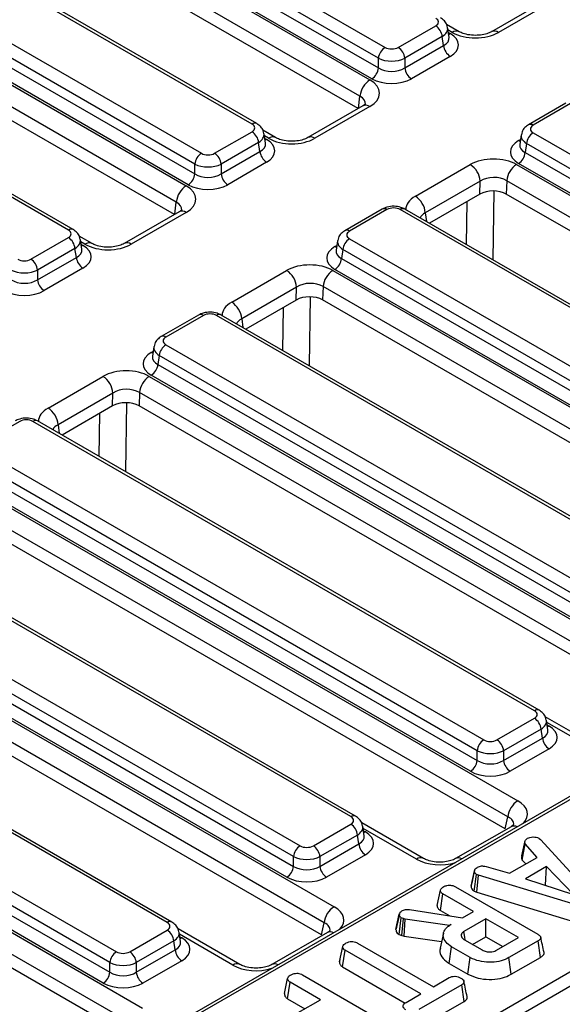
# Model space of a CAD drawing. Units: millimetres. Extents: x -217 to 664, y -32 to 370.
# Drawn here: x 355 to 366, y 197 to 218 of the extents above; entities that cross this region are included whole.
import ezdxf

# ---------------------------------------------------------------- set-up
doc = ezdxf.new("R2010")
doc.units = ezdxf.units.MM

msp = doc.modelspace()

# ---------------------------------------------------------------- linework, layer by layer
at = {"color": 7, "linetype": 'Continuous', "lineweight": 25}
for p, q in [((350.486063, 223.652013), (361.98576, 217.013379)), ((352.175671, 223.55709), (362.308514, 217.707525)), ((361.774435, 216.667772), (350.274738, 223.306405)), ((362.16763, 217.477119), (352.034788, 223.326685)), ((361.735461, 216.400663), (350.085505, 223.126039)), ((352.005729, 223.13491), (362.16763, 217.268569)), ((362.026747, 217.038164), (351.864846, 222.904505)), ((359.471941, 216.070006), (348.773414, 222.246135)), ((359.571933, 216.079908), (348.873405, 222.256037)), ((347.692614, 221.622203), (358.391142, 215.446074)), ((346.29112, 221.550801), (358.068388, 214.751929)), ((358.250259, 215.215669), (347.551731, 221.391798)), ((357.857064, 214.406321), (346.079795, 221.205193)), ((347.522672, 221.200023), (358.250259, 215.007119)), ((358.109376, 214.776714), (347.381789, 220.969618)), ((357.818089, 214.139213), (346.100283, 220.903758)), ((355.55457, 213.808556), (344.856042, 219.984685)), ((355.654562, 213.818457), (344.956034, 219.994586)), ((365.751938, 218.719326), (364.581077, 218.043403)), ((365.901926, 218.704474), (364.731065, 218.02855)), ((362.59028, 217.707525), (363.389313, 218.168796)), ((363.89306, 218.042706), (363.621046, 218.199737)), ((363.675586, 217.923504), (363.644786, 218.126767)), ((363.530196, 217.938391), (362.731163, 217.477119)), ((363.559255, 217.746617), (363.530196, 217.938391)), ((362.731163, 217.268569), (363.559255, 217.746617)), ((362.16763, 217.268569), (362.16763, 217.477119)), ((362.731163, 217.477119), (362.731163, 217.268569)), ((363.700138, 217.516212), (362.872046, 217.038164)), ((361.834566, 216.457876), (360.663705, 215.781952)), ((361.984554, 216.443023), (360.813693, 215.7671)), ((366.16832, 216.516688), (365.369287, 216.055416)), ((366.268312, 216.506786), (365.469279, 216.045514)), ((358.672908, 215.446074), (359.471941, 215.907346)), ((359.975689, 215.781256), (359.703674, 215.938286)), ((359.758214, 215.662053), (359.727414, 215.865317)), ((365.213806, 215.840825), (365.183006, 215.637561)), ((365.469279, 215.882854), (375.602121, 210.033288)), ((359.612825, 215.676941), (358.813792, 215.215669)), ((358.813792, 215.007119), (359.641884, 215.485166)), ((359.641884, 215.485166), (359.612825, 215.676941)), ((365.328395, 215.652449), (365.299336, 215.460674)), ((375.461238, 209.802883), (365.328395, 215.652449)), ((365.299336, 215.460674), (375.461238, 209.594333)), ((358.250259, 215.007119), (358.250259, 215.215669)), ((358.813792, 215.215669), (358.813792, 215.007119)), ((359.782767, 215.254761), (358.954675, 214.776714)), ((362.956666, 214.529988), (364.127527, 215.205911)), ((365.115519, 215.206608), (376.615216, 208.567974)), ((375.320355, 209.363928), (365.158453, 215.230269)), ((364.339368, 214.851476), (363.168507, 214.175552)), ((364.331537, 214.575665), (364.339368, 214.851476)), ((364.904194, 214.861), (364.896104, 214.576063)), ((376.403891, 208.222366), (364.904194, 214.861)), ((364.331537, 214.575665), (363.254589, 213.953956)), ((376.552771, 207.846812), (364.896104, 214.576063)), ((362.250948, 214.255237), (361.451915, 213.793965)), ((362.35094, 214.245335), (361.551907, 213.784064)), ((373.331234, 208.069207), (362.632706, 214.245335)), ((373.431226, 208.079108), (362.732698, 214.255237)), ((357.917195, 214.196425), (356.746334, 213.520502)), ((358.067183, 214.181573), (356.896321, 213.505649)), ((354.755537, 213.184624), (355.55457, 213.645896)), ((356.058317, 213.519805), (355.786303, 213.676836)), ((355.840842, 213.400603), (355.810043, 213.603866)), ((361.551907, 213.621403), (372.250435, 207.445275)), ((355.695453, 213.41549), (354.89642, 212.954219)), ((355.724512, 213.223716), (355.695453, 213.41549)), ((361.296434, 213.579374), (361.265634, 213.376111)), ((361.411024, 213.390998), (361.381965, 213.199224)), ((372.109552, 207.21487), (361.411024, 213.390998)), ((354.89642, 212.745669), (355.724512, 213.223716)), ((361.381965, 213.199224), (372.109552, 207.006319)), ((354.89642, 212.954219), (354.89642, 212.745669)), ((355.865395, 212.993311), (355.037303, 212.515263)), ((371.968669, 206.775914), (361.241082, 212.968819)), ((359.039294, 212.268537), (360.210155, 212.944461)), ((361.198148, 212.945157), (372.975416, 206.146285)), ((360.421997, 212.590026), (359.251136, 211.914102)), ((360.414165, 212.314215), (360.421997, 212.590026)), ((360.986823, 212.59955), (360.978732, 212.314612)), ((372.764091, 205.800677), (360.986823, 212.59955)), ((360.414165, 212.314215), (359.337217, 211.692506)), ((372.70325, 205.546193), (360.978732, 212.314612)), ((358.333577, 211.993787), (357.534544, 211.532515)), ((358.433568, 211.983885), (357.634535, 211.522613)), ((369.413863, 205.807756), (358.715335, 211.983885)), ((369.513855, 205.817658), (358.815327, 211.993787)), ((357.379063, 211.317924), (357.348263, 211.11466)), ((357.634535, 211.359953), (368.333063, 205.183824)), ((357.493652, 211.129548), (357.464593, 210.937773)), ((368.19218, 204.953419), (357.493652, 211.129548)), ((357.464593, 210.937773), (368.19218, 204.744869)), ((355.121923, 210.007087), (356.292784, 210.683011)), ((357.280776, 210.683707), (369.058045, 203.884834)), ((368.051297, 204.514464), (357.32371, 210.707368)), ((356.504625, 210.328575), (355.333764, 209.652651)), ((356.496794, 210.052764), (356.504625, 210.328575)), ((357.069451, 210.338099), (357.061361, 210.053162)), ((368.84672, 203.539227), (357.069451, 210.338099)), ((356.496794, 210.052764), (355.419846, 209.431055)), ((368.785878, 203.284742), (357.061361, 210.053162)), ((354.516197, 209.722435), (353.717164, 209.261163)), ((365.496491, 203.546306), (354.797963, 209.722435)), ((365.596483, 203.556207), (354.897955, 209.732336)), ((353.717164, 209.098502), (364.415692, 202.922374)), ((364.274809, 202.691969), (353.576281, 208.868097)), ((353.547222, 208.676323), (364.274809, 202.483419)), ((353.363405, 208.422256), (365.140673, 201.623384)), ((364.133925, 202.253013), (353.406339, 208.445918)), ((364.929348, 201.277776), (353.15208, 208.076649)), ((376.619309, 207.69936), (337.269025, 184.982925)), ((364.868507, 201.023292), (353.143989, 207.791711)), ((376.719301, 207.689458), (337.369017, 184.973023)), ((361.57912, 201.284855), (350.880592, 207.460984)), ((361.679111, 201.294757), (350.980584, 207.470886)), ((349.799792, 206.837052), (360.49832, 200.660923)), ((346.518281, 186.578164), (381.164153, 206.5788)), ((360.357437, 200.430518), (349.658909, 206.606647)), ((381.305036, 206.348395), (346.659164, 186.347759)), ((349.62985, 206.414872), (360.357437, 200.221968)), ((349.446033, 206.160806), (361.223301, 199.361933)), ((360.216554, 199.991563), (349.488967, 206.184467)), ((361.011977, 199.016326), (349.234708, 205.815198)), ((360.951135, 198.761841), (349.226618, 205.530261)), ((357.661748, 199.023405), (346.96322, 205.199534)), ((357.76174, 199.033307), (347.063212, 205.209435)), ((345.882421, 204.575601), (356.580949, 198.399473)), ((356.440065, 198.169068), (345.741538, 204.345196)), ((345.712479, 204.153422), (356.440065, 197.960518)), ((356.299182, 197.730113), (345.571595, 203.923017)), ((345.528661, 203.899355), (357.137221, 197.197876)), ((356.925896, 196.852269), (345.317337, 203.553748)), ((364.697458, 202.922374), (365.496491, 203.383646)), ((367.047973, 202.652711), (365.728224, 203.414586)), ((365.782764, 203.138353), (365.751964, 203.341616)), ((356.885543, 196.585957), (345.309246, 203.268811)), ((365.637374, 203.153241), (364.838341, 202.691969)), ((365.666433, 202.961466), (365.637374, 203.153241)), ((364.838341, 202.483419), (365.666433, 202.961466)), ((364.274809, 202.483419), (364.274809, 202.691969)), ((364.838341, 202.691969), (364.838341, 202.483419)), ((365.807317, 202.731061), (364.979225, 202.253013)), ((364.868507, 201.023292), (364.929348, 201.277776)), ((360.780087, 200.660923), (361.57912, 201.122195)), ((363.130601, 200.391261), (361.810853, 201.153135)), ((361.865392, 200.876902), (361.834592, 201.080166)), ((364.996343, 201.069983), (363.814975, 200.387994)), ((361.720003, 200.89179), (360.92097, 200.430518)), ((361.749062, 200.700015), (361.720003, 200.89179)), ((365.225546, 200.446546), (365.295095, 200.765339)), ((365.595676, 200.820605), (365.628284, 200.793576)), ((365.628284, 200.793576), (366.83144, 199.476842)), ((360.92097, 200.221968), (361.749062, 200.700015)), ((365.236868, 200.357929), (365.301784, 200.700661)), ((365.553452, 200.412987), (365.301784, 200.700661)), ((360.357437, 200.221968), (360.357437, 200.430518)), ((360.92097, 200.430518), (360.92097, 200.221968)), ((361.889945, 200.46961), (361.061853, 199.991563)), ((364.967342, 200.074633), (365.553452, 200.412987)), ((365.236868, 200.357929), (365.311098, 200.273079)), ((364.14503, 199.801893), (364.215683, 200.126762)), ((364.216661, 200.13154), (364.190339, 200.010211)), ((364.469441, 200.219677), (364.967342, 200.074633)), ((365.750355, 200.217746), (365.302202, 199.959033)), ((365.734525, 199.824409), (365.750355, 200.217746)), ((366.328941, 199.625023), (365.750355, 200.217746)), ((364.213075, 199.692054), (364.259996, 200.049534)), ((364.305564, 200.031916), (364.259996, 200.049534)), ((364.269467, 199.670252), (364.305564, 200.031916)), ((366.548836, 199.353277), (364.305564, 200.031916)), ((365.302202, 199.959033), (366.328941, 199.625023)), ((363.420166, 199.387203), (363.490946, 199.712242)), ((363.809502, 199.787539), (365.566997, 198.772959)), ((365.72786, 199.820561), (365.734525, 199.824409)), ((365.734525, 199.824409), (365.743131, 199.815593)), ((363.489873, 199.278947), (363.541112, 199.633566)), ((364.193275, 199.25708), (363.541112, 199.633566)), ((364.213075, 199.692054), (364.269467, 199.670252)), ((364.269467, 199.670252), (366.515432, 198.990798)), ((362.831676, 199.30028), (363.958747, 199.12169)), ((362.542722, 198.874396), (362.613453, 199.199884)), ((362.615017, 199.207811), (362.580455, 199.048019)), ((362.609205, 198.76746), (362.655258, 199.125552)), ((362.704588, 199.108176), (362.655258, 199.125552)), ((362.670968, 198.745704), (362.704588, 199.108176)), ((362.739705, 199.098522), (362.704588, 199.108176)), ((362.715702, 198.733407), (362.739705, 199.098522)), ((363.681578, 198.961684), (362.739705, 199.098522)), ((363.489873, 199.278947), (363.687952, 199.164599)), ((363.958747, 199.12169), (364.193275, 199.25708)), ((364.460829, 199.102625), (363.99261, 198.832328)), ((365.156469, 198.70104), (364.460829, 199.102625)), ((364.460829, 198.718427), (364.460829, 199.102625)), ((359.21323, 198.12981), (357.893481, 198.891685)), ((360.951135, 198.761841), (361.011977, 199.016326)), ((363.717531, 198.982439), (363.681578, 198.961684)), ((363.681782, 198.958172), (363.681578, 198.961684)), ((356.862715, 198.399473), (357.661748, 198.860745)), ((357.948021, 198.615452), (357.917221, 198.818715)), ((361.078972, 198.808533), (359.897604, 198.126544)), ((362.609205, 198.76746), (362.670968, 198.745704)), ((362.670968, 198.745704), (362.715702, 198.733407)), ((362.715702, 198.733407), (363.516273, 198.617098)), ((363.555582, 198.797721), (363.485548, 198.475918)), ((364.005987, 198.654704), (364.380563, 198.438466)), ((364.178216, 198.555278), (364.460829, 198.718427)), ((364.460829, 198.718427), (364.823708, 198.508941)), ((364.68825, 198.430743), (365.156469, 198.70104)), ((357.802631, 198.63034), (357.003598, 198.169068)), ((357.83169, 198.438565), (357.802631, 198.63034)), ((361.336423, 198.184271), (361.407119, 198.509274)), ((361.724003, 198.585054), (363.339778, 197.652287)), ((363.679232, 198.150226), (363.729654, 198.505316)), ((364.121788, 198.278942), (363.729654, 198.505316)), ((365.575776, 198.63419), (364.951205, 198.273633)), ((365.626673, 198.279374), (365.575776, 198.63419)), ((357.003598, 197.960518), (357.83169, 198.438565)), ((361.347949, 198.237456), (361.337645, 198.190193)), ((361.405268, 198.075947), (361.456449, 198.430598)), ((363.072224, 197.497831), (361.456449, 198.430598)), ((364.072443, 197.92323), (364.121788, 198.278942)), ((365.000361, 197.917812), (364.951205, 198.273633)), ((365.000361, 197.917812), (365.626673, 198.279374)), ((356.440065, 197.960518), (356.440065, 198.169068)), ((357.003598, 198.169068), (357.003598, 197.960518)), ((357.972573, 198.20816), (357.144481, 197.730113)), ((361.405268, 198.075947), (362.740929, 197.304885)), ((363.679232, 198.150226), (364.072443, 197.92323)), ((360.161359, 197.505934), (360.232139, 197.830973)), ((360.550696, 197.90627), (362.30819, 196.89169)), ((363.339778, 197.652287), (363.676729, 197.846804)), ((360.231066, 197.397678), (360.282306, 197.752297)), ((360.934468, 197.375811), (360.282306, 197.752297)), ((363.943865, 197.692107), (363.030001, 197.164545)), ((363.995066, 197.337467), (363.943865, 197.692107)), ((360.231066, 197.397678), (360.601707, 197.183712)), ((362.762029, 197.318759), (363.072224, 197.497831)), ((360.458306, 197.100929), (360.934468, 197.375811)), ((363.078729, 196.808477), (363.995066, 197.337467))]:
    msp.add_line(p, q, dxfattribs=at)
at = {"color": 8, "linetype": 'Continuous', "lineweight": 25}
for p, q in [((363.743072, 218.027854), (363.651789, 218.080551)), ((363.659833, 218.02746), (363.700138, 218.004193)), ((361.743163, 216.40511), (361.774435, 216.667772)), ((359.825701, 215.766403), (359.734417, 215.8191)), ((359.742462, 215.76601), (359.782767, 215.742742)), ((365.158453, 215.71825), (365.198758, 215.741517)), ((364.628787, 214.643305), (364.605523, 213.174079)), ((357.825791, 214.143659), (357.857064, 214.406321)), ((364.045429, 213.497414), (364.06002, 214.418922)), ((363.168507, 214.175552), (363.191329, 213.990475)), ((355.908329, 213.504953), (355.817046, 213.55765)), ((355.82509, 213.504559), (355.865395, 213.481292)), ((361.241082, 213.456799), (361.281387, 213.480067)), ((360.711416, 212.381854), (360.688151, 210.912628)), ((360.128057, 211.235963), (360.142649, 212.157471)), ((359.251136, 211.914102), (359.273957, 211.729025)), ((357.32371, 211.195349), (357.364015, 211.218616)), ((356.794044, 210.120404), (356.770779, 208.651178)), ((356.210686, 208.974513), (356.225277, 209.896021)), ((355.333764, 209.652651), (355.356586, 209.467574)), ((366.897985, 202.637859), (365.758967, 203.2954)), ((365.767012, 203.242309), (365.807317, 203.219042)), ((362.980614, 200.376408), (361.841595, 201.033949)), ((361.84964, 200.980859), (361.889945, 200.957591)), ((359.063242, 198.114958), (357.924224, 198.772499)), ((357.932268, 198.719408), (357.972573, 198.696141))]:
    msp.add_line(p, q, dxfattribs=at)
at = {"color": 8, "linetype": 'Continuous', "lineweight": 25, "flags": 128}
for points in [[(363.66563, 217.989208), (363.674063, 217.99194), (363.700138, 218.004193)], [(359.782767, 215.742742), (359.756691, 215.730489), (359.748258, 215.727757)], [(365.158453, 215.71825), (365.184529, 215.705997), (365.192962, 215.703265)], [(355.865395, 213.481292), (355.83932, 213.469039), (355.830887, 213.466307)], [(361.241082, 213.456799), (361.267157, 213.444546), (361.27559, 213.441814)], [(357.32371, 211.195349), (357.349785, 211.183096), (357.358219, 211.180364)], [(365.807317, 203.219042), (365.781241, 203.206789), (365.772808, 203.204057)], [(361.889945, 200.957591), (361.86387, 200.945338), (361.855436, 200.942606)], [(357.972573, 198.696141), (357.946498, 198.683888), (357.938065, 198.681156)]]:
    msp.add_lwpolyline(points, dxfattribs=at)
at = {"color": 7, "linetype": 'Continuous', "lineweight": 25, "flags": 128}
msp.add_lwpolyline([(364.017964, 198.657108), (364.009783, 198.713639), (363.99261, 198.832328)], dxfattribs=at)
at = {"color": 7, "linetype": 'Continuous', "lineweight": 25}
for centre, radius, start, end in [((363.220969, 217.907586), 0.310758, 5.6889994, 57.1991371), ((362.476858, 217.446314), 0.310758, 122.8008629, 174.3110006), ((362.421936, 217.446314), 0.310758, 5.6889994, 57.1991371), ((363.868482, 217.777422), 0.310758, 185.6889994, 237.1991371), ((361.858403, 217.299374), 0.310758, 302.8008629, 354.3110006), ((363.04039, 217.299374), 0.310758, 185.6889994, 237.1991371), ((362.238276, 216.621564), 0.466137, 122.8008629, 174.3110006), ((359.303597, 215.646136), 0.310758, 5.6889994, 57.1991371), ((365.637623, 215.621644), 0.310758, 122.8008629, 174.3110006), ((359.951111, 215.515971), 0.310758, 185.6889994, 237.1991371), ((358.559486, 215.184864), 0.310758, 122.8008629, 174.3110006), ((358.504564, 215.184864), 0.310758, 5.6889994, 57.1991371), ((364.990109, 215.491479), 0.310758, 302.8008629, 354.3110006), ((363.876441, 214.815315), 0.464338, 4.4664914, 57.2659196), ((365.368035, 214.814793), 0.466137, 122.8008629, 174.3110006), ((357.941032, 215.037924), 0.310758, 302.8008629, 354.3110006), ((359.123019, 215.037924), 0.310758, 185.6889994, 237.1991371), ((358.320904, 214.360114), 0.466137, 122.8008629, 174.3110006), ((362.705579, 214.139392), 0.464338, 4.4664914, 57.2659196), ((355.386226, 213.384685), 0.310758, 5.6889994, 57.1991371), ((361.720251, 213.360193), 0.310758, 122.8008629, 174.3110006), ((354.587193, 212.923414), 0.310758, 5.6889994, 57.1991371), ((356.033739, 213.254521), 0.310758, 185.6889994, 237.1991371), ((361.072738, 213.230029), 0.310758, 302.8008629, 354.3110006), ((355.205647, 212.776474), 0.310758, 185.6889994, 237.1991371), ((359.959069, 212.553865), 0.464338, 4.4664914, 57.2659196), ((361.450664, 212.553342), 0.466137, 122.8008629, 174.3110006), ((358.788208, 211.877941), 0.464338, 4.4664914, 57.2659196), ((357.802879, 211.098743), 0.310758, 122.8008629, 174.3110006), ((357.155366, 210.968578), 0.310758, 302.8008629, 354.3110006), ((356.041697, 210.292414), 0.464338, 4.4664914, 57.2659196), ((357.533292, 210.291892), 0.466137, 122.8008629, 174.3110006), ((354.870836, 209.616491), 0.464338, 4.4664914, 57.2659196), ((365.328147, 203.122435), 0.310758, 5.6889994, 57.1991371), ((364.584036, 202.661164), 0.310758, 122.8008629, 174.3110006), ((364.529114, 202.661164), 0.310758, 5.6889994, 57.1991371), ((365.975661, 202.992271), 0.310758, 185.6889994, 237.1991371), ((363.965581, 202.514224), 0.310758, 302.8008629, 354.3110006), ((365.147569, 202.514224), 0.310758, 185.6889994, 237.1991371), ((365.393189, 201.231569), 0.466137, 122.8008629, 174.3110006), ((361.410776, 200.860985), 0.310758, 5.6889994, 57.1991371), ((360.666664, 200.399713), 0.310758, 122.8008629, 174.3110006), ((360.611743, 200.399713), 0.310758, 5.6889994, 57.1991371), ((362.058289, 200.73082), 0.310758, 185.6889994, 237.1991371), ((360.04821, 200.252773), 0.310758, 302.8008629, 354.3110006), ((361.230197, 200.252773), 0.310758, 185.6889994, 237.1991371), ((361.475817, 198.970118), 0.466137, 122.8008629, 174.3110006), ((357.493404, 198.599535), 0.310758, 5.6889994, 57.1991371), ((356.749293, 198.138263), 0.310758, 122.8008629, 174.3110006), ((356.694371, 198.138263), 0.310758, 5.6889994, 57.1991371), ((358.140917, 198.46937), 0.310758, 185.6889994, 237.1991371), ((356.130838, 197.991323), 0.310758, 302.8008629, 354.3110006), ((357.312825, 197.991323), 0.310758, 185.6889994, 237.1991371)]:
    msp.add_arc(centre, radius, start, end, dxfattribs=at)
at = {"color": 8, "linetype": 'Continuous', "lineweight": 25}
for centre, radius, start, end in [((363.830322, 217.911612), 0.145343, 64.4747276, 126.8912539), ((364.643811, 217.912765), 0.144981, 52.9990454, 115.3291746), ((361.897387, 216.32752), 0.144703, 52.9592162, 115.7303254), ((359.5304, 215.989491), 0.099499, 65.3271673, 125.9819465), ((365.411125, 215.968061), 0.096854, 53.1000738, 115.6138224), ((359.91295, 215.650161), 0.145343, 64.4747276, 126.8912539), ((360.726439, 215.651314), 0.144981, 52.9990454, 115.3291746), ((357.980016, 214.06607), 0.144703, 52.9592162, 115.7303254), ((362.292783, 214.16787), 0.096867, 53.1027165, 115.5868251), ((362.690864, 214.16787), 0.096867, 64.4131749, 126.8972835), ((355.613029, 213.728041), 0.099499, 65.3271673, 125.9819465), ((361.493754, 213.706611), 0.096854, 53.1000738, 115.6138224), ((355.995579, 213.388711), 0.145343, 64.4747276, 126.8912539), ((356.809068, 213.389864), 0.144981, 52.9990454, 115.3291746), ((358.375411, 211.906419), 0.096867, 53.1027165, 115.5868251), ((358.773492, 211.906419), 0.096867, 64.4131749, 126.8972835), ((357.576382, 211.44516), 0.096854, 53.1000738, 115.6138224), ((354.85612, 209.644969), 0.096867, 64.4131749, 126.8972835), ((365.554644, 203.468853), 0.096854, 64.3856217, 126.8999806), ((361.637273, 201.207403), 0.096854, 64.3856217, 126.8999806), ((365.057242, 200.944083), 0.139855, 59.9539321, 115.8133708), ((363.067848, 200.260215), 0.145295, 64.4057784, 126.8980076), ((363.875795, 200.261806), 0.140145, 59.9849937, 115.3762407), ((357.719901, 198.945952), 0.096854, 64.3856217, 126.8999806), ((361.13987, 198.682633), 0.139855, 59.9539321, 115.8133708), ((359.150476, 197.998764), 0.145295, 64.4057784, 126.8980076), ((359.958423, 198.000355), 0.140145, 59.9849937, 115.3762407)]:
    msp.add_arc(centre, radius, start, end, dxfattribs=at)
at = {"color": 7, "linetype": 'Continuous', "lineweight": 25}
for centre, major_axis, ratio, start_param, end_param in [((363.246273, 218.250127), (0.201525, 0), 0.572919093, 5.501585242, 7.064785372), ((363.271019, 217.760202), (0.604575, 0), 0.572919093, 5.501585242, 7.064785372), ((364.237677, 218.315993), (0.700215, 0.001494), 0.579923486, 3.926808331, 5.493043263), ((362.449397, 217.7901), (0.2, 0), 0.581689643, 3.930788915, 5.493989046), ((362.449397, 217.626792), (0.4, 0), 0.527172295, 3.930788915, 5.493989046), ((362.449397, 217.449198), (0.4, 0), 0.636206991, 3.930788915, 5.493989046), ((361.486634, 216.72785), (0.703416, 0.001473), 0.574657069, 5.497649186, 7.063884118), ((362.449397, 217.28589), (0.6, 0), 0.581689643, 3.930788915, 5.493989046), ((359.328901, 215.988676), (0.201525, 0), 0.572919093, 5.501585242, 7.064785372), ((365.612319, 215.964184), (0.201525, 0), 0.572919093, 2.359992588, 3.923192719), ((359.353647, 215.498752), (0.604575, 0), 0.572919093, 5.501585242, 7.064785372), ((360.320305, 216.054543), (0.700215, 0.001494), 0.579923486, 3.926808331, 5.493043263), ((365.587573, 215.474259), (0.604575, 0), 0.572919093, 2.359992588, 3.923192719), ((358.532025, 215.528649), (0.2, 0), 0.581689643, 3.930788915, 5.493989046), ((364.620915, 214.918468), (0.700215, 0.001494), 0.579923486, 0.785215678, 2.351450609), ((358.532025, 215.365341), (0.4, 0), 0.527172295, 3.930788915, 5.493989046), ((358.532025, 215.187748), (0.4, 0), 0.636206991, 3.930788915, 5.493989046), ((364.620915, 214.673506), (0.400223, 0.012872), 0.64364686, 0.763926474, 2.330161406), ((357.569262, 214.466399), (0.703416, 0.001473), 0.574657069, 5.497649186, 7.063884118), ((358.532025, 215.024439), (0.6, 0), 0.581689643, 3.930788915, 5.493989046), ((364.613473, 214.411412), (0.400123, 0.000853), 0.579923486, 0.785215678, 2.351450609), ((362.491823, 214.16276), (0.2, 0), 0.581689643, 0.789196262, 2.352396392), ((355.41153, 213.727226), (0.201525, 0), 0.572919093, 5.501585242, 7.064785372), ((361.694947, 213.702733), (0.201525, 0), 0.572919093, 2.359992588, 3.923192719), ((355.436275, 213.237301), (0.604575, 0), 0.572919093, 5.501585242, 7.064785372), ((356.402934, 213.793092), (0.700215, 0.001494), 0.579923486, 3.926808331, 5.493043263), ((361.670201, 213.212809), (0.604575, 0), 0.572919093, 2.359992588, 3.923192719), ((354.614654, 213.267199), (0.2, 0), 0.581689643, 3.930788915, 5.493989046), ((354.614654, 213.103891), (0.4, 0), 0.527172295, 3.930788915, 5.493989046), ((360.703543, 212.657018), (0.700215, 0.001494), 0.579923486, 0.785215678, 2.351450609), ((354.614654, 212.926297), (0.4, 0), 0.636206991, 3.930788915, 5.493989046), ((360.703543, 212.412055), (0.400223, 0.012872), 0.64364686, 0.763926474, 2.330161406), ((354.614654, 212.762989), (0.6, 0), 0.581689643, 3.930788915, 5.493989046), ((360.696101, 212.149961), (0.400123, 0.000853), 0.579923486, 0.785215678, 2.351450609), ((358.574452, 211.90131), (0.2, 0), 0.581689643, 0.789196262, 2.352396392), ((357.777575, 211.441283), (0.201525, 0), 0.572919093, 2.359992588, 3.923192719), ((357.75283, 210.951358), (0.604575, 0), 0.572919093, 2.359992588, 3.923192719), ((356.786171, 210.395567), (0.700215, 0.001494), 0.579923486, 0.785215678, 2.351450609), ((356.786171, 210.150605), (0.400223, 0.012872), 0.64364686, 0.763926474, 2.330161406), ((356.77873, 209.888511), (0.400123, 0.000853), 0.579923486, 0.785215678, 2.351450609), ((354.65708, 209.639859), (0.2, 0), 0.581689643, 0.789196262, 2.352396392), ((365.353451, 203.464976), (0.201525, 0), 0.572919093, 5.501585242, 7.064785372), ((365.378197, 202.975051), (0.604575, 0), 0.572919093, 5.501585242, 7.064785372), ((364.556575, 203.004949), (0.2, 0), 0.581689643, 3.930788915, 5.493989046), ((364.556575, 202.841641), (0.4, 0), 0.527172295, 3.930788915, 5.493989046), ((364.556575, 202.664047), (0.4, 0), 0.636206991, 3.930788915, 5.493989046), ((364.556575, 202.500739), (0.6, 0), 0.581689643, 3.930788915, 5.493989046), ((361.43608, 201.203525), (0.201525, 0), 0.572919093, 5.501585242, 7.064785372), ((361.460825, 200.713601), (0.604575, 0), 0.572919093, 5.501585242, 7.064785372), ((360.639203, 200.743498), (0.2, 0), 0.581689643, 3.930788915, 5.493989046), ((360.639203, 200.58019), (0.4, 0), 0.527172295, 3.930788915, 5.493989046), ((360.639203, 200.402597), (0.4, 0), 0.636206991, 3.930788915, 5.493989046), ((360.639203, 200.239289), (0.6, 0), 0.581689643, 3.930788915, 5.493989046), ((357.518708, 198.942075), (0.201525, 0), 0.572919093, 5.501585242, 7.064785372), ((357.543454, 198.45215), (0.604575, 0), 0.572919093, 5.501585242, 7.064785372), ((356.721832, 198.482048), (0.2, 0), 0.581689643, 3.930788915, 5.493989046), ((356.721832, 198.31874), (0.4, 0), 0.527172295, 3.930788915, 5.493989046), ((356.721832, 198.141146), (0.4, 0), 0.636206991, 3.930788915, 5.493989046), ((356.721832, 197.977838), (0.6, 0), 0.581689643, 3.930788915, 5.493989046)]:
    msp.add_ellipse(centre, major_axis=major_axis, ratio=ratio, start_param=start_param, end_param=end_param, dxfattribs=at)
at = {"color": 8, "linetype": 'Continuous', "lineweight": 25}
for centre, major_axis, ratio, start_param, end_param in [((363.246273, 218.086818), (0.39964, 0.029991), 0.575107471, 5.45845304, 6.33433762), ((363.271019, 217.92351), (0.405743, -0.029559), 0.566593948, 5.542839447, 6.411034891), ((361.486634, 216.482888), (0.404249, 0.038664), 0.582007973, 6.152667011, 7.007678903), ((359.328901, 215.825368), (0.39964, 0.029991), 0.575107471, 5.45845304, 6.33433762), ((365.612319, 215.800876), (0.39964, -0.029991), 0.575107471, 3.089733541, 3.96632492), ((359.353647, 215.66206), (0.405743, -0.029559), 0.566593948, 5.542839447, 6.411034891), ((365.587573, 215.637568), (0.405743, 0.029559), 0.566593948, 3.013743069, 3.881938514), ((363.454586, 214.245161), (0.703416, 0.001473), 0.574657069, 2.356056532, 3.139401316), ((357.569262, 214.221437), (0.404249, 0.038664), 0.582007973, 6.152667011, 7.007678903), ((363.454586, 214.000199), (0.404467, -0.032791), 0.553497031, 2.400303359, 2.984997048), ((355.41153, 213.563918), (0.39964, 0.029991), 0.575107471, 5.45845304, 6.33433762), ((361.694947, 213.539425), (0.39964, -0.029991), 0.575107471, 3.089733541, 3.96632492), ((355.436275, 213.400609), (0.405743, -0.029559), 0.566593948, 5.542839447, 6.411034891), ((361.670201, 213.376117), (0.405743, 0.029559), 0.566593948, 3.013743069, 3.881938514), ((359.537215, 211.983711), (0.703416, 0.001473), 0.574657069, 2.356056532, 3.139401316), ((359.537215, 211.738748), (0.404467, -0.032791), 0.553497031, 2.400303359, 2.984997048), ((357.777575, 211.277975), (0.39964, -0.029991), 0.575107471, 3.089733541, 3.96632492), ((357.75283, 211.114667), (0.405743, 0.029559), 0.566593948, 3.013743069, 3.881938514), ((355.619843, 209.72226), (0.703416, 0.001473), 0.574657069, 2.356056532, 3.139401316), ((355.619843, 209.477298), (0.404467, -0.032791), 0.553497031, 2.400303359, 2.984997048), ((365.353451, 203.301668), (0.39964, 0.029991), 0.575107471, 5.45845304, 6.33433762), ((365.378197, 203.138359), (0.405743, -0.029559), 0.566593948, 5.542839447, 6.411034891), ((364.636201, 201.340941), (0.712065, -0.006879), 0.568542995, 5.786482075, 7.072169815), ((364.636201, 201.095979), (0.416298, 0.052533), 0.51534067, 6.087999595, 7.009866077), ((361.43608, 201.040217), (0.39964, 0.029991), 0.575107471, 5.45845304, 6.33433762), ((361.460825, 200.876909), (0.405743, -0.029559), 0.566593948, 5.542839447, 6.411034891), ((363.469872, 200.667634), (0.701367, -0.007198), 0.586011913, 3.946408158, 5.232095898), ((360.718829, 199.07949), (0.712065, -0.006879), 0.568542995, 5.786482075, 7.072169815), ((360.718829, 198.834528), (0.416298, 0.052533), 0.51534067, 6.087999595, 7.009866077), ((357.518708, 198.778767), (0.39964, 0.029991), 0.575107471, 5.45845304, 6.33433762), ((357.543454, 198.615458), (0.405743, -0.029559), 0.566593948, 5.542839447, 6.411034891), ((359.552501, 198.406183), (0.701367, -0.007198), 0.586011913, 3.946408158, 5.232095898)]:
    msp.add_ellipse(centre, major_axis=major_axis, ratio=ratio, start_param=start_param, end_param=end_param, dxfattribs=at)
at = {"color": 7, "linetype": 'Continuous', "lineweight": 25}
for points, knots in [([(363.638996, 218.129389), (363.636213, 218.150103), (363.629051, 218.203407), (363.575973, 218.280367), (363.519333, 218.320226), (363.489305, 218.341358)], [0, 0, 0, 0, 0.22995379, 0.591745143, 1, 1, 1, 1]), ([(364.581077, 218.043403), (364.565414, 218.035137), (364.522573, 218.012529), (364.418293, 217.979914), (364.271505, 217.961174), (364.113774, 217.968539), (363.977014, 218.000563), (363.918804, 218.029783), (363.89306, 218.042706)], [0, 0, 0, 0, 0.098834338, 0.270327189, 0.456131585, 0.651056947, 0.845673215, 1, 1, 1, 1]), ([(361.891249, 216.501706), (361.89158, 216.50185), (361.892338, 216.502178), (361.864412, 216.475539), (361.838683, 216.460312), (361.834566, 216.457876)], [0, 0, 0, 0, 0.395364019, 0.903267196, 1, 1, 1, 1]), ([(359.721625, 215.867938), (359.718842, 215.888652), (359.71168, 215.941956), (359.658601, 216.018916), (359.601962, 216.058776), (359.571933, 216.079908)], [0, 0, 0, 0, 0.22995379, 0.5917451428, 1, 1, 1, 1]), ([(365.369287, 216.055416), (365.341919, 216.036479), (365.284805, 215.996959), (365.230187, 215.920615), (365.22204, 215.864108), (365.219111, 215.84379)], [0, 0, 0, 0, 0.370748003, 0.773740081, 1, 1, 1, 1]), ([(360.663705, 215.781952), (360.648042, 215.773686), (360.605201, 215.751079), (360.500922, 215.718463), (360.354133, 215.699723), (360.196402, 215.707089), (360.059642, 215.739113), (360.001433, 215.768333), (359.975689, 215.781256)], [0, 0, 0, 0, 0.098834338, 0.270327189, 0.456131585, 0.651056947, 0.845673215, 1, 1, 1, 1]), ([(357.973877, 214.240256), (357.974209, 214.240399), (357.974967, 214.240727), (357.94704, 214.214088), (357.921311, 214.198861), (357.917195, 214.196425)], [0, 0, 0, 0, 0.395364019, 0.903267196, 1, 1, 1, 1]), ([(362.732698, 214.255237), (362.705131, 214.268727), (362.635048, 214.303023), (362.500995, 214.322027), (362.36003, 214.30724), (362.283177, 214.270601), (362.250948, 214.255237)], [0, 0, 0, 0, 0.188338448, 0.478816725, 0.781440974, 1, 1, 1, 1]), ([(355.804253, 213.606488), (355.80147, 213.627202), (355.794308, 213.680506), (355.74123, 213.757466), (355.68459, 213.797325), (355.654562, 213.818457)], [0, 0, 0, 0, 0.22995379, 0.591745143, 1, 1, 1, 1]), ([(361.451915, 213.793965), (361.424548, 213.775029), (361.367433, 213.735509), (361.312815, 213.659165), (361.304669, 213.602657), (361.30174, 213.582339)], [0, 0, 0, 0, 0.370748003, 0.773740081, 1, 1, 1, 1]), ([(356.746334, 213.520502), (356.730671, 213.512236), (356.68783, 213.489628), (356.58355, 213.457013), (356.436762, 213.438273), (356.27903, 213.445638), (356.142271, 213.477662), (356.084061, 213.506882), (356.058317, 213.519805)], [0, 0, 0, 0, 0.098834338, 0.270327189, 0.456131585, 0.651056947, 0.845673215, 1, 1, 1, 1]), ([(358.815327, 211.993787), (358.78776, 212.007277), (358.717676, 212.041572), (358.583623, 212.060576), (358.442659, 212.045789), (358.365805, 212.009151), (358.333577, 211.993787)], [0, 0, 0, 0, 0.188338448, 0.478816725, 0.781440974, 1, 1, 1, 1]), ([(357.534544, 211.532515), (357.507176, 211.513578), (357.450061, 211.474058), (357.395444, 211.397715), (357.387297, 211.341207), (357.384368, 211.320889)], [0, 0, 0, 0, 0.370748003, 0.773740081, 1, 1, 1, 1]), ([(354.897955, 209.732336), (354.870388, 209.745826), (354.800305, 209.780122), (354.666252, 209.799126), (354.525287, 209.784339), (354.448434, 209.747701), (354.416205, 209.732336)], [0, 0, 0, 0, 0.188338448, 0.478816725, 0.781440974, 1, 1, 1, 1]), ([(365.746175, 203.344238), (365.743391, 203.364952), (365.73623, 203.418256), (365.683151, 203.495216), (365.626512, 203.535075), (365.596483, 203.556207)], [0, 0, 0, 0, 0.22995379, 0.591745143, 1, 1, 1, 1]), ([(361.828803, 201.082787), (361.82602, 201.103501), (361.818858, 201.156805), (361.765779, 201.233766), (361.70914, 201.273625), (361.679111, 201.294757)], [0, 0, 0, 0, 0.22995379, 0.591745143, 1, 1, 1, 1]), ([(365.049664, 201.11035), (365.05019, 201.110886), (365.051404, 201.112125), (365.02469, 201.086732), (365.000178, 201.072249), (364.996343, 201.069983)], [0, 0, 0, 0, 0.39186055, 0.904856128, 1, 1, 1, 1]), ([(365.301784, 200.700661), (365.297272, 200.710922), (365.290345, 200.726673), (365.292397, 200.748528), (365.294195, 200.759727), (365.295095, 200.765339)], [0, 0, 0, 0, 0.48254901, 0.740672463, 1, 1, 1, 1]), ([(365.295095, 200.765339), (365.301905, 200.775223), (365.31227, 200.790265), (365.333858, 200.808058), (365.345357, 200.816902), (365.351115, 200.821329)], [0, 0, 0, 0, 0.488909822, 0.744104238, 1, 1, 1, 1]), ([(365.351115, 200.821329), (365.366887, 200.828979), (365.398599, 200.844361), (365.443424, 200.849164), (365.466872, 200.849735), (365.469842, 200.849807)], [0, 0, 0, 0, 0.463556448, 0.932056919, 1, 1, 1, 1]), ([(365.469842, 200.849807), (365.491339, 200.849267), (365.534518, 200.848181), (365.573956, 200.831895), (365.592709, 200.822147), (365.595676, 200.820605)], [0, 0, 0, 0, 0.454952963, 0.913782943, 1, 1, 1, 1]), ([(363.814975, 200.387994), (363.799612, 200.379889), (363.75789, 200.357877), (363.656144, 200.326134), (363.512851, 200.307936), (363.357499, 200.315113), (363.218919, 200.347072), (363.158293, 200.377405), (363.130601, 200.391261)], [0, 0, 0, 0, 0.097956245, 0.266016501, 0.447367304, 0.639307644, 0.835244947, 1, 1, 1, 1]), ([(365.225546, 200.446546), (365.224453, 200.439981), (365.22153, 200.422415), (365.219036, 200.392197), (365.230731, 200.369722), (365.236868, 200.357929)], [0, 0, 0, 0, 0.220957296, 0.591214556, 1, 1, 1, 1]), ([(364.215683, 200.126762), (364.2197, 200.140437), (364.227753, 200.167849), (364.261132, 200.19118), (364.279502, 200.202602), (364.281735, 200.20399)], [0, 0, 0, 0, 0.466511894, 0.935162353, 1, 1, 1, 1]), ([(364.259996, 200.049534), (364.248469, 200.058468), (364.222455, 200.078629), (364.216668, 200.107242), (364.215828, 200.123889), (364.215683, 200.126762)], [0, 0, 0, 0, 0.396997754, 0.895935423, 1, 1, 1, 1]), ([(364.281735, 200.20399), (364.296074, 200.210807), (364.320846, 200.222585), (364.364439, 200.232146), (364.414606, 200.230861), (364.448445, 200.223959), (364.469441, 200.219677)], [0, 0, 0, 0, 0.273150124, 0.471886328, 0.672328599, 1, 1, 1, 1]), ([(364.190339, 200.010211), (364.188171, 200.000216), (364.172411, 199.927541), (364.158581, 199.864368), (364.146653, 199.809884)], [0, 0, 0, 0, 0.137536221, 1, 1, 1, 1]), ([(363.490946, 199.712242), (363.492833, 199.71978), (363.497511, 199.738467), (363.524925, 199.765014), (363.551262, 199.7816), (363.564523, 199.789952)], [0, 0, 0, 0, 0.251358655, 0.623041679, 1, 1, 1, 1]), ([(363.541112, 199.633566), (363.532907, 199.638965), (363.512456, 199.65242), (363.49499, 199.68007), (363.492299, 199.701479), (363.490946, 199.712242)], [0, 0, 0, 0, 0.249929574, 0.622928952, 1, 1, 1, 1]), ([(363.564523, 199.789952), (363.584851, 199.799236), (363.620041, 199.815307), (363.679954, 199.822178), (363.734638, 199.818503), (363.777505, 199.804968), (363.80099, 199.792176), (363.809502, 199.787539)], [0, 0, 0, 0, 0.278835386, 0.48271286, 0.647432188, 0.872201508, 1, 1, 1, 1]), ([(364.14503, 199.801893), (364.145675, 199.791219), (364.147372, 199.763119), (364.16683, 199.723299), (364.199849, 199.700991), (364.213075, 199.692054)], [0, 0, 0, 0, 0.268539911, 0.706988104, 1, 1, 1, 1]), ([(362.679923, 199.279283), (362.694306, 199.28636), (362.719499, 199.298756), (362.774265, 199.306358), (362.809928, 199.302582), (362.831676, 199.30028)], [0, 0, 0, 0, 0.341747022, 0.598584343, 1, 1, 1, 1]), ([(363.420166, 199.387203), (363.421664, 199.373887), (363.42507, 199.343606), (363.449799, 199.305438), (363.479547, 199.285773), (363.489873, 199.278947)], [0, 0, 0, 0, 0.338833572, 0.770496071, 1, 1, 1, 1]), ([(362.613453, 199.199884), (362.615368, 199.208931), (362.619865, 199.230177), (362.644917, 199.257515), (362.669628, 199.272882), (362.679923, 199.279283)], [0, 0, 0, 0, 0.302010653, 0.709215287, 1, 1, 1, 1]), ([(362.655258, 199.125552), (362.645574, 199.13319), (362.627139, 199.147729), (362.616401, 199.174072), (362.614445, 199.191195), (362.613453, 199.199884)], [0, 0, 0, 0, 0.352827883, 0.671634081, 1, 1, 1, 1]), ([(357.911431, 198.821337), (357.908648, 198.842051), (357.901486, 198.895355), (357.848408, 198.972315), (357.791768, 199.012174), (357.76174, 199.033307)], [0, 0, 0, 0, 0.22995379, 0.591745143, 1, 1, 1, 1]), ([(362.542722, 198.874396), (362.543878, 198.863576), (362.546633, 198.837775), (362.563864, 198.799148), (362.594912, 198.777449), (362.609205, 198.76746)], [0, 0, 0, 0, 0.280433437, 0.668760305, 1, 1, 1, 1]), ([(362.580455, 199.048019), (362.579877, 199.045342), (362.566673, 198.984283), (362.55561, 198.934174), (362.545032, 198.886261)], [0, 0, 0, 0, 0.043837875, 1, 1, 1, 1]), ([(363.729654, 198.505316), (363.685044, 198.53642), (363.595514, 198.598841), (363.546083, 198.71837), (363.554918, 198.83567), (363.62705, 198.925514), (363.693515, 198.96733), (363.717531, 198.982439)], [0, 0, 0, 0, 0.226594802, 0.454754651, 0.678263791, 0.883745493, 1, 1, 1, 1]), ([(361.132293, 198.848899), (361.132819, 198.849436), (361.134033, 198.850674), (361.107318, 198.825281), (361.082807, 198.810799), (361.078972, 198.808533)], [0, 0, 0, 0, 0.39186055, 0.904856128, 1, 1, 1, 1]), ([(363.99261, 198.832328), (363.974138, 198.818673), (363.939135, 198.792799), (363.928499, 198.745536), (363.943871, 198.704154), (363.973529, 198.674455), (363.997578, 198.659821), (364.005987, 198.654704)], [0, 0, 0, 0, 0.2584761065, 0.4898021751, 0.694224939, 0.893078737, 1, 1, 1, 1]), ([(365.566997, 198.772959), (365.588462, 198.758828), (365.619453, 198.738427), (365.634501, 198.703722), (365.627649, 198.676574), (365.605679, 198.652995), (365.584609, 198.639745), (365.575776, 198.63419)], [0, 0, 0, 0, 0.349069331, 0.503971141, 0.660003114, 0.857463367, 1, 1, 1, 1]), ([(365.700881, 198.386897), (365.689254, 198.440317), (365.666, 198.547157), (365.642705, 198.654175), (365.631057, 198.707684)], [0, 0, 0, 0, 0.500000801, 1, 1, 1, 1]), ([(361.407119, 198.509274), (361.409359, 198.517942), (361.414864, 198.539239), (361.44523, 198.564759), (361.470149, 198.580389), (361.480278, 198.586743)], [0, 0, 0, 0, 0.2894313819, 0.7111464936, 1, 1, 1, 1]), ([(361.456449, 198.430598), (361.445688, 198.438163), (361.420243, 198.456051), (361.408797, 198.484942), (361.407503, 198.503705), (361.407119, 198.509274)], [0, 0, 0, 0, 0.340075217, 0.804116293, 1, 1, 1, 1]), ([(361.480278, 198.586743), (361.497927, 198.594997), (361.533422, 198.611599), (361.595192, 198.619558), (361.654554, 198.614356), (361.695426, 198.600806), (361.717336, 198.588729), (361.724003, 198.585054)], [0, 0, 0, 0, 0.247234852, 0.497261925, 0.66695516, 0.8986538, 1, 1, 1, 1]), ([(363.495724, 198.474822), (363.489961, 198.460202), (363.465912, 198.399198), (363.513097, 198.287104), (363.602545, 198.196223), (363.669659, 198.155968), (363.679232, 198.150226)], [0, 0, 0, 0, 0.126378594, 0.527301306, 0.932572175, 1, 1, 1, 1]), ([(364.951205, 198.273633), (364.898795, 198.247967), (364.793349, 198.19633), (364.581184, 198.169831), (364.366873, 198.185644), (364.210519, 198.230633), (364.139996, 198.269029), (364.121788, 198.278942)], [0, 0, 0, 0, 0.221598757, 0.445841342, 0.68369256, 0.918335314, 1, 1, 1, 1]), ([(364.380563, 198.438466), (364.407782, 198.425625), (364.45922, 198.401359), (364.548543, 198.393988), (364.620933, 198.402266), (364.663072, 198.417488), (364.683423, 198.428202), (364.68825, 198.430743)], [0, 0, 0, 0, 0.3033543687, 0.5732561183, 0.7580974962, 0.9426290404, 1, 1, 1, 1]), ([(365.626673, 198.279374), (365.647588, 198.293833), (365.682674, 198.318087), (365.704842, 198.357439), (365.700082, 198.378453), (365.698195, 198.386784)], [0, 0, 0, 0, 0.471157368, 0.790364246, 1, 1, 1, 1]), ([(359.897604, 198.126544), (359.88224, 198.118438), (359.840519, 198.096427), (359.738772, 198.064684), (359.59548, 198.046485), (359.440128, 198.053663), (359.301547, 198.085621), (359.240922, 198.115955), (359.21323, 198.12981)], [0, 0, 0, 0, 0.097956245, 0.266016501, 0.447367304, 0.639307644, 0.835244947, 1, 1, 1, 1]), ([(361.336423, 198.184271), (361.337049, 198.175288), (361.338951, 198.147977), (361.357928, 198.108573), (361.391882, 198.085172), (361.405268, 198.075947)], [0, 0, 0, 0, 0.228921369, 0.696029743, 1, 1, 1, 1]), ([(360.232139, 197.830973), (360.234026, 197.838511), (360.238704, 197.857198), (360.266118, 197.883745), (360.292455, 197.900331), (360.305717, 197.908683)], [0, 0, 0, 0, 0.251358655, 0.623041679, 1, 1, 1, 1]), ([(360.282306, 197.752297), (360.2741, 197.757695), (360.25365, 197.771151), (360.236184, 197.798801), (360.233492, 197.82021), (360.232139, 197.830973)], [0, 0, 0, 0, 0.249929574, 0.622928952, 1, 1, 1, 1]), ([(360.305717, 197.908683), (360.326044, 197.917967), (360.361234, 197.934038), (360.421147, 197.940909), (360.475831, 197.937234), (360.518698, 197.923699), (360.542183, 197.910907), (360.550696, 197.90627)], [0, 0, 0, 0, 0.278835386, 0.48271286, 0.647432188, 0.872201508, 1, 1, 1, 1]), ([(363.676729, 197.846804), (363.693885, 197.855044), (363.72842, 197.87163), (363.777994, 197.875514), (363.803875, 197.875522), (363.807579, 197.875523)], [0, 0, 0, 0, 0.458261964, 0.922464071, 1, 1, 1, 1]), ([(363.807579, 197.875523), (363.829005, 197.871823), (363.861919, 197.866139), (363.901757, 197.851958), (363.919449, 197.842445), (363.928397, 197.837634)], [0, 0, 0, 0, 0.479636005, 0.736830622, 1, 1, 1, 1]), ([(363.928397, 197.837634), (363.94462, 197.825398), (363.977051, 197.800939), (363.995676, 197.761728), (363.98815, 197.729398), (363.96903, 197.70821), (363.951589, 197.69705), (363.943865, 197.692107)], [0, 0, 0, 0, 0.28361152, 0.566929865, 0.722451044, 0.877069536, 1, 1, 1, 1]), ([(364.072443, 197.92323), (364.142444, 197.891036), (364.276016, 197.829605), (364.527739, 197.802518), (364.759779, 197.818957), (364.913906, 197.870993), (364.982322, 197.908043), (365.000361, 197.917812)], [0, 0, 0, 0, 0.257751917, 0.491828137, 0.72580221, 0.927704087, 1, 1, 1, 1]), ([(364.060559, 197.441489), (364.048877, 197.49515), (364.025514, 197.602473), (364.002183, 197.709652), (363.990518, 197.763241)], [0, 0, 0, 0, 0.50000058, 1, 1, 1, 1]), ([(360.161359, 197.505934), (360.162857, 197.492618), (360.166263, 197.462337), (360.190993, 197.424169), (360.22074, 197.404504), (360.231066, 197.397678)], [0, 0, 0, 0, 0.338833572, 0.770496071, 1, 1, 1, 1]), ([(363.995066, 197.337467), (364.009803, 197.347417), (364.039444, 197.36743), (364.063997, 197.404333), (364.06092, 197.429552), (364.059464, 197.441486)], [0, 0, 0, 0, 0.342496862, 0.688856312, 1, 1, 1, 1]), ([(362.751159, 197.158029), (362.734121, 197.172952), (362.705519, 197.198003), (362.69077, 197.237203), (362.7004, 197.270834), (362.727313, 197.297311), (362.751841, 197.312465), (362.762029, 197.318759)], [0, 0, 0, 0, 0.2966489077, 0.4979583922, 0.6532636721, 0.8559866601, 1, 1, 1, 1])]:
    msp.add_open_spline(points, degree=3, knots=knots, dxfattribs=at)

doc.saveas('drawing.dxf')
